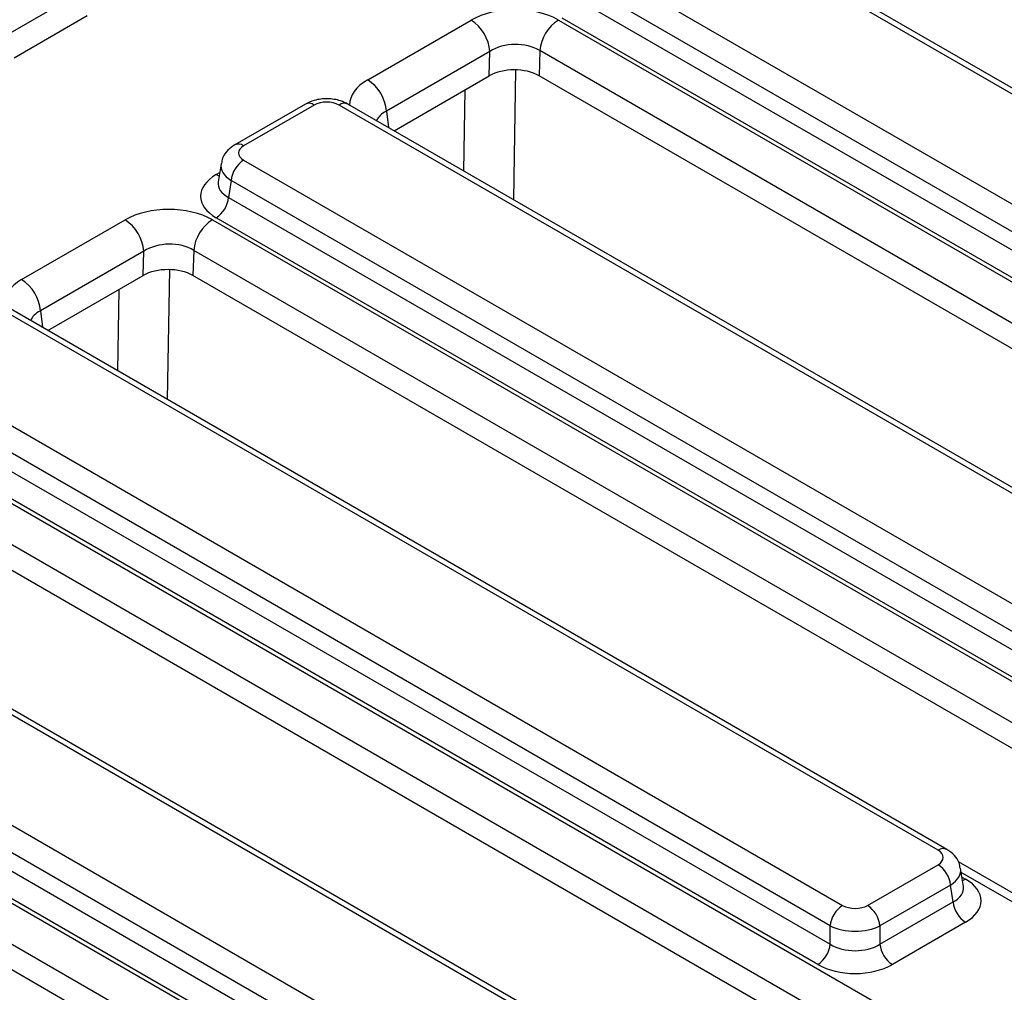
# Model space of a CAD drawing. Units: millimetres. Extents: x -201 to 664, y -32 to 370.
# Drawn here: x 283 to 295, y 110 to 121 of the extents above; entities that cross this region are included whole.
import ezdxf

# ---------------------------------------------------------------- set-up
doc = ezdxf.new("R2010")
doc.units = ezdxf.units.MM

msp = doc.modelspace()

# ---------------------------------------------------------------- linework, layer by layer
at = {"color": 7, "linetype": 'Continuous', "lineweight": 25}
for p, q in [((301.662655, 116.419947), (290.964127, 122.596076)), ((301.762646, 116.429849), (291.064119, 122.605978)), ((289.883327, 121.972144), (300.581855, 115.796015)), ((300.440972, 115.56561), (289.742444, 121.741739)), ((283.22784, 121.096409), (284.055932, 121.574456)), ((289.713385, 121.549964), (300.440972, 115.35706)), ((284.196815, 121.344051), (283.368724, 120.866004)), ((287.370715, 120.619278), (288.541576, 121.295202)), ((289.529568, 121.295898), (301.306836, 114.497025)), ((300.300089, 115.126655), (289.572502, 121.319559)), ((288.753417, 120.940766), (287.582556, 120.264843)), ((288.745586, 120.664955), (288.753417, 120.940766)), ((289.318243, 120.95029), (289.310153, 120.665353)), ((301.095512, 114.151418), (289.318243, 120.95029)), ((287.668638, 120.043246), (288.745586, 120.664955)), ((301.03467, 113.896933), (289.310153, 120.665353)), ((286.664997, 120.344527), (285.865964, 119.883255)), ((286.764989, 120.334626), (285.965956, 119.873354)), ((297.745283, 114.158497), (287.046755, 120.334626)), ((297.845275, 114.168399), (287.146747, 120.344527)), ((285.710483, 119.668664), (285.679683, 119.465401)), ((285.965956, 119.710693), (296.664484, 113.534565)), ((285.825073, 119.480288), (285.796014, 119.288514)), ((296.5236, 113.30416), (285.825073, 119.480288)), ((285.796014, 119.288514), (296.5236, 113.09561)), ((296.382717, 112.865205), (285.65513, 119.058109)), ((283.453343, 118.357827), (284.624204, 119.033751)), ((285.612196, 119.034447), (297.389465, 112.235575)), ((284.836045, 118.679316), (283.665184, 118.003392)), ((284.828214, 118.403505), (284.836045, 118.679316)), ((285.400872, 118.68884), (285.392781, 118.403903)), ((297.17814, 111.889967), (285.400872, 118.68884)), ((283.751266, 117.781796), (284.828214, 118.403505)), ((297.117299, 111.635483), (285.392781, 118.403903)), ((293.827911, 111.897046), (283.129384, 118.073175)), ((293.927903, 111.906948), (283.229375, 118.083077)), ((282.048584, 117.449243), (292.747112, 111.273114)), ((292.606229, 111.042709), (281.907701, 117.218838)), ((281.878642, 117.027063), (292.606229, 110.834159)), ((281.694825, 116.772997), (293.472093, 109.974124)), ((292.465346, 110.603754), (281.737759, 116.796658)), ((293.260768, 109.628517), (281.4835, 116.427389)), ((293.199927, 109.374032), (281.47541, 116.142452)), ((289.91054, 109.635596), (279.212012, 115.811725)), ((290.010532, 109.645498), (279.312004, 115.821626)), ((278.131213, 115.187792), (288.82974, 109.011664)), ((288.688857, 108.781259), (277.990329, 114.957387)), ((277.96127, 114.765613), (288.688857, 108.572709)), ((277.777453, 114.511546), (289.554722, 107.712674)), ((288.547974, 108.342304), (277.820387, 114.535208)), ((289.343397, 107.367066), (277.566128, 114.165939)), ((289.282556, 107.112582), (277.558038, 113.881002)), ((293.028878, 111.273114), (293.827911, 111.734386)), ((295.379393, 111.003452), (294.059644, 111.765326)), ((294.114184, 111.489093), (294.083384, 111.692357)), ((293.968795, 111.503981), (293.169762, 111.042709)), ((293.997854, 111.312206), (293.968795, 111.503981)), ((293.169762, 110.834159), (293.997854, 111.312206)), ((292.606229, 110.834159), (292.606229, 111.042709)), ((293.169762, 111.042709), (293.169762, 110.834159)), ((294.138737, 111.081801), (293.310645, 110.603754))]:
    msp.add_line(p, q, dxfattribs=at)
at = {"color": 8, "linetype": 'Continuous', "lineweight": 25}
for p, q in [((289.042836, 120.732595), (289.019571, 119.263369)), ((288.459477, 119.586704), (288.474069, 120.508212)), ((287.582556, 120.264843), (287.605378, 120.079765)), ((285.65513, 119.54609), (285.695435, 119.569357)), ((285.125464, 118.471145), (285.1022, 117.001918)), ((284.542106, 117.325254), (284.556698, 118.246762)), ((283.665184, 118.003392), (283.688006, 117.818315)), ((295.229405, 110.988599), (294.090387, 111.646141)), ((294.098432, 111.59305), (294.138737, 111.569782))]:
    msp.add_line(p, q, dxfattribs=at)
at = {"color": 8, "linetype": 'Continuous', "lineweight": 25, "flags": 128}
for points in [[(285.689639, 119.531105), (285.681206, 119.533836), (285.65513, 119.54609)], [(294.104228, 111.554797), (294.112661, 111.557529), (294.138737, 111.569782)]]:
    msp.add_lwpolyline(points, dxfattribs=at)
at = {"color": 7, "linetype": 'Continuous', "lineweight": 25}
for centre, radius, start, end in [((288.290489, 120.904605), 0.464338, 4.4664914, 57.2659196), ((289.782084, 120.904083), 0.466137, 122.8008629, 174.3110006), ((287.119628, 120.228682), 0.464338, 4.4664914, 57.2659196), ((286.1343, 119.449483), 0.310758, 122.8008629, 174.3110006), ((285.486786, 119.319319), 0.310758, 302.8008629, 354.3110006), ((284.373118, 118.643155), 0.464338, 4.4664914, 57.2659196), ((285.864712, 118.642632), 0.466137, 122.8008629, 174.3110006), ((283.202257, 117.967231), 0.464338, 4.4664914, 57.2659196), ((293.659567, 111.473176), 0.310758, 5.6889994, 57.1991371), ((292.915456, 111.011904), 0.310758, 122.8008629, 174.3110006), ((292.860534, 111.011904), 0.310758, 5.6889994, 57.1991371), ((294.307081, 111.343011), 0.310758, 185.6889994, 237.1991371), ((292.297002, 110.864964), 0.310758, 302.8008629, 354.3110006), ((293.478989, 110.864964), 0.310758, 185.6889994, 237.1991371)]:
    msp.add_arc(centre, radius, start, end, dxfattribs=at)
at = {"color": 8, "linetype": 'Continuous', "lineweight": 25}
for centre, radius, start, end in [((286.706832, 120.25716), 0.096867, 53.1027165, 115.5868251), ((287.104912, 120.25716), 0.096867, 64.4131749, 126.8972835), ((285.907803, 119.795901), 0.096854, 53.1000738, 115.6138224), ((293.886065, 111.819594), 0.096854, 64.3856217, 126.8999806)]:
    msp.add_arc(centre, radius, start, end, dxfattribs=at)
at = {"color": 7, "linetype": 'Continuous', "lineweight": 25}
for centre, major_axis, ratio, start_param, end_param in [((289.034963, 121.007758), (0.700215, 0.001494), 0.579923486, 0.785215678, 2.351450609), ((289.034963, 120.762796), (0.400223, 0.012872), 0.64364686, 0.763926474, 2.330161406), ((289.027522, 120.500702), (0.400123, 0.000853), 0.579923486, 0.785215678, 2.351450609), ((286.905872, 120.25205), (0.2, 0), 0.581689643, 0.789196262, 2.352396392), ((286.108996, 119.792024), (0.201525, 0), 0.572919093, 2.359992588, 3.923192719), ((286.08425, 119.302099), (0.604575, 0), 0.572919093, 2.359992588, 3.923192719), ((285.117592, 118.746308), (0.700215, 0.001494), 0.579923486, 0.785215678, 2.351450609), ((285.117592, 118.501346), (0.400223, 0.012872), 0.64364686, 0.763926474, 2.330161406), ((285.11015, 118.239251), (0.400123, 0.000853), 0.579923486, 0.785215678, 2.351450609), ((293.684872, 111.815716), (0.201525, 0), 0.572919093, 5.501585242, 7.064785372), ((293.709617, 111.325792), (0.604575, 0), 0.572919093, 5.501585242, 7.064785372), ((292.887995, 111.355689), (0.2, 0), 0.581689643, 3.930788915, 5.493989046), ((292.887995, 111.192381), (0.4, 0), 0.527172295, 3.930788915, 5.493989046), ((292.887995, 111.014788), (0.4, 0), 0.636206991, 3.930788915, 5.493989046), ((292.887995, 110.85148), (0.6, 0), 0.581689643, 3.930788915, 5.493989046)]:
    msp.add_ellipse(centre, major_axis=major_axis, ratio=ratio, start_param=start_param, end_param=end_param, dxfattribs=at)
at = {"color": 8, "linetype": 'Continuous', "lineweight": 25}
for centre, major_axis, ratio, start_param, end_param in [((287.868635, 120.334451), (0.703416, 0.001473), 0.574657069, 2.356056532, 3.139401316), ((287.868635, 120.089489), (0.404467, -0.032791), 0.553497031, 2.400303359, 2.984997048), ((286.108996, 119.628715), (0.39964, -0.029991), 0.575107471, 3.089733541, 3.96632492), ((286.08425, 119.465407), (0.405743, 0.029559), 0.566593948, 3.013743069, 3.881938514), ((283.951263, 118.073001), (0.703416, 0.001473), 0.574657069, 2.356056532, 3.139401316), ((283.951263, 117.828039), (0.404467, -0.032791), 0.553497031, 2.400303359, 2.984997048), ((293.684872, 111.652408), (0.39964, 0.029991), 0.575107471, 5.45845304, 6.33433762), ((293.709617, 111.4891), (0.405743, -0.029559), 0.566593948, 5.542839447, 6.411034891)]:
    msp.add_ellipse(centre, major_axis=major_axis, ratio=ratio, start_param=start_param, end_param=end_param, dxfattribs=at)
at = {"color": 7, "linetype": 'Continuous', "lineweight": 25}
for points, knots in [([(287.146747, 120.344527), (287.11918, 120.358017), (287.049096, 120.392313), (286.915043, 120.411317), (286.774079, 120.39653), (286.697225, 120.359892), (286.664997, 120.344527)], [0, 0, 0, 0, 0.188338448, 0.478816725, 0.781440974, 1, 1, 1, 1]), ([(285.865964, 119.883255), (285.838597, 119.864319), (285.781482, 119.824799), (285.726864, 119.748455), (285.718717, 119.691948), (285.715788, 119.671629)], [0, 0, 0, 0, 0.370748003, 0.773740081, 1, 1, 1, 1]), ([(294.077595, 111.694978), (294.074812, 111.715692), (294.06765, 111.768996), (294.014571, 111.845957), (293.957932, 111.885816), (293.927903, 111.906948)], [0, 0, 0, 0, 0.22995379, 0.591745143, 1, 1, 1, 1])]:
    msp.add_open_spline(points, degree=3, knots=knots, dxfattribs=at)

doc.saveas('drawing.dxf')
